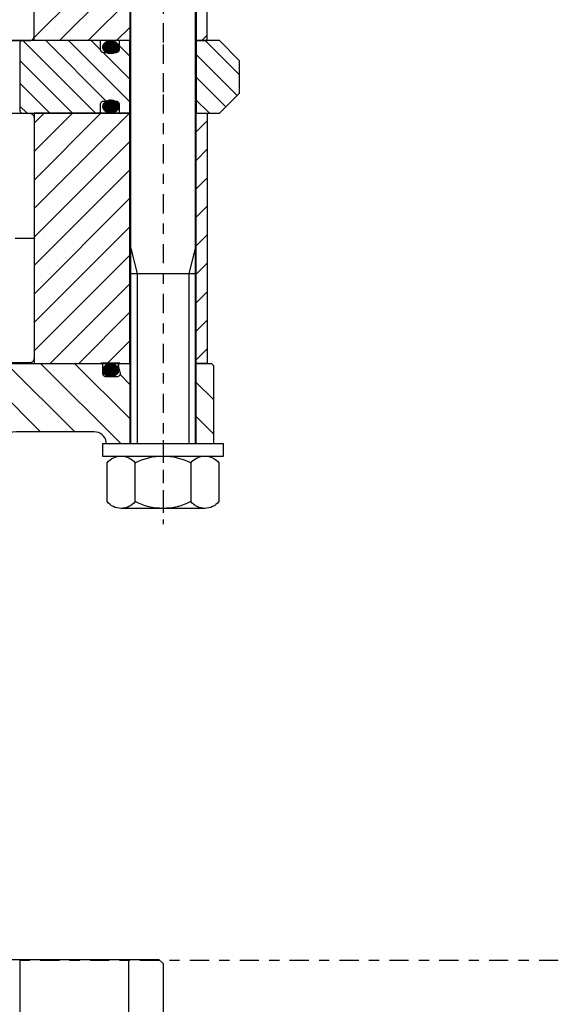
# Model space of a CAD drawing. Extents: x 1936 to 9060, y -1351 to 5592.
# Drawn here: x 8407 to 8412, y 449 to 458 of the extents above; entities that cross this region are included whole.
import ezdxf

# ---------------------------------------------------------------- set-up
doc = ezdxf.new("R2010")
doc.units = 0
doc.header["$LTSCALE"] = 0.25
doc.header["$MEASUREMENT"] = 0
for name, pattern in [('L5', [0]), ('LCL', [1.125, 0.75, -0.125, 0.125, -0.125]), ('SL0', [0]), ('SL2', [1.125, 0.75, -0.125, 0.125, -0.125]), ('SL5', [0])]:
    doc.linetypes.add(name, pattern=pattern)
doc.layers.get('0').update_dxf_attribs({"linetype": 'CONTINUOUS'})
for name, color, linetype in [('1', 7, 'CONTINUOUS'), ('11', 7, 'CONTINUOUS'), ('215', 7, 'CONTINUOUS'), ('216', 7, 'CONTINUOUS'), ('3', 7, 'CONTINUOUS'), ('5', 7, 'CONTINUOUS'), ('7', 7, 'CONTINUOUS')]:
    doc.layers.add(name, color=color, linetype=linetype)

msp = doc.modelspace()

# ---------------------------------------------------------------- linework, layer by layer
at = {"color": 4, "linetype": 'SL2'}
msp.add_line((8475.24464, 448.96051), (8041.65802, 448.96051), dxfattribs=at)
at = {"color": 1, "linetype": 'SL5'}
for p, q in [((8406.10488, 448.97161), (8407.09727, 448.97161)), ((8407.09727, 448.97161), (8407.09727, 447.59366)), ((8407.09727, 448.97161), (8408.16026, 448.97161)), ((8408.16026, 447.59366), (8408.16026, 448.97161)), ((8408.16026, 448.97161), (8408.45554, 448.97161)), ((8408.45554, 448.97161), (8408.49491, 448.93224)), ((8408.49491, 448.93224), (8408.49491, 447.63303))]:
    msp.add_line(p, q, dxfattribs=at)
at = {"layer": '1', "color": 1, "linetype": 'L5'}
for p, q in [((8407.23507, 457.94995), (8407.23507, 460.39482)), ((8408.1701, 460.39482), (8408.1701, 457.946)), ((8408.81971, 460.39482), (8408.81971, 457.94995)), ((8408.92798, 457.94995), (8408.92798, 460.39482)), ((8408.1701, 457.94995), (8407.23507, 457.94995)), ((8408.81971, 457.94995), (8408.92798, 457.94995)), ((8407.23507, 457.24129), (8407.23507, 454.79642)), ((8408.1701, 457.24129), (8407.23507, 457.24129)), ((8408.1701, 454.79642), (8408.1701, 457.24524)), ((8408.81971, 457.24129), (8408.92798, 457.24129)), ((8408.81971, 454.79642), (8408.81971, 457.24129)), ((8408.92798, 457.24129), (8408.92798, 454.79642)), ((8407.23507, 454.79642), (8408.1701, 454.79642)), ((8408.92798, 454.79642), (8408.81971, 454.79642))]:
    msp.add_line(p, q, dxfattribs=at)
at = {"layer": '11', "color": 3, "linetype": 'SL2'}
msp.add_line((8408.49491, 458.11987), (8408.49491, 457.06885), dxfattribs=at)
at = {"layer": '11', "color": 1, "linetype": 'SL5'}
for p, q in [((8407.11695, 457.94995), (8405.82433, 457.94995)), ((8407.09736, 457.93216), (8407.09727, 457.93027)), ((8407.09727, 457.93027), (8407.09727, 457.26098)), ((8407.09765, 457.93409), (8407.09736, 457.93216)), ((8407.09814, 457.93605), (8407.09765, 457.93409)), ((8407.09885, 457.938), (8407.09814, 457.93605)), ((8407.09978, 457.9399), (8407.09885, 457.938)), ((8407.10093, 457.94171), (8407.09978, 457.9399)), ((8407.10229, 457.9434), (8407.10093, 457.94171)), ((8407.10382, 457.94493), (8407.10229, 457.9434)), ((8407.10552, 457.94629), (8407.10382, 457.94493)), ((8407.10733, 457.94744), (8407.10552, 457.94629)), ((8407.10923, 457.94837), (8407.10733, 457.94744)), ((8407.11117, 457.94908), (8407.10923, 457.94837)), ((8407.11313, 457.94958), (8407.11117, 457.94908)), ((8407.11695, 457.94995), (8407.11313, 457.94958)), ((8407.88467, 457.94995), (8407.11695, 457.94995)), ((8407.11695, 457.94995), (8407.11695, 457.94995)), ((8408.06577, 457.94996), (8407.88467, 457.94995)), ((8407.88467, 457.86334), (8407.88467, 457.94995)), ((8407.88482, 457.86032), (8407.88467, 457.86334)), ((8407.88527, 457.85722), (8407.88482, 457.86032)), ((8407.90696, 457.88636), (8407.90844, 457.89879)), ((8407.90732, 457.88021), (8407.90696, 457.88636)), ((8407.90696, 457.88636), (8407.90696, 457.88636)), ((8407.90843, 457.87391), (8407.90732, 457.88021)), ((8407.91037, 457.86753), (8407.90843, 457.87391)), ((8407.90844, 457.89879), (8407.91037, 457.90515)), ((8407.91037, 457.90515), (8407.91317, 457.91147)), ((8407.91317, 457.8612), (8407.91037, 457.86753)), ((8407.91317, 457.91147), (8407.91684, 457.91764)), ((8407.91684, 457.85503), (8407.91317, 457.8612)), ((8407.91684, 457.91764), (8407.92136, 457.92353)), ((8407.92136, 457.92353), (8407.92669, 457.92903)), ((8407.92669, 457.92903), (8407.93272, 457.93402)), ((8407.93272, 457.93402), (8407.93937, 457.93842)), ((8407.93937, 457.93842), (8407.94649, 457.94216)), ((8407.94649, 457.94216), (8407.95395, 457.94519)), ((8407.95395, 457.94519), (8407.9616, 457.94751)), ((8407.9616, 457.94751), (8407.96929, 457.94911)), ((8407.96929, 457.94911), (8407.97691, 457.95003)), ((8407.97691, 457.95003), (8407.98433, 457.95033)), ((8407.98433, 457.95033), (8407.98433, 457.95033)), ((8407.98433, 457.95033), (8407.9994, 457.94911)), ((8407.9994, 457.94911), (8408.00711, 457.94751)), ((8408.00711, 457.94751), (8408.01478, 457.94519)), ((8408.01478, 457.94519), (8408.02225, 457.94216)), ((8408.02225, 457.94216), (8408.02939, 457.93842)), ((8408.02939, 457.93842), (8408.03605, 457.93402)), ((8408.03605, 457.93402), (8408.0421, 457.92903)), ((8408.0421, 457.92903), (8408.04744, 457.92353)), ((8408.04744, 457.92353), (8408.05197, 457.91764)), ((8408.05197, 457.91764), (8408.05565, 457.91147)), ((8408.05565, 457.86122), (8408.05197, 457.85505)), ((8408.05565, 457.91147), (8408.05845, 457.90515)), ((8408.05845, 457.86755), (8408.05565, 457.86122)), ((8408.05845, 457.90515), (8408.0604, 457.89879)), ((8408.0604, 457.87392), (8408.05845, 457.86755)), ((8408.0604, 457.89879), (8408.06152, 457.89249)), ((8408.06187, 457.88636), (8408.0604, 457.87392)), ((8408.06152, 457.89249), (8408.06187, 457.88636)), ((8408.06577, 457.86334), (8408.06517, 457.85722)), ((8408.06577, 457.94996), (8408.06577, 457.86334)), ((8408.1701, 457.94996), (8408.06577, 457.94996)), ((8408.06577, 457.86334), (8408.06577, 457.86334)), ((8408.1701, 457.24129), (8408.1701, 457.94996)), ((8408.81971, 457.94995), (8408.81971, 457.24129)), ((8409.04609, 457.94995), (8408.81971, 457.94995)), ((8409.24294, 457.7531), (8409.04609, 457.94995)), ((8407.88606, 457.85409), (8407.88527, 457.85722)), ((8407.8872, 457.85097), (8407.88606, 457.85409)), ((8407.88869, 457.84794), (8407.8872, 457.85097)), ((8407.89053, 457.84504), (8407.88869, 457.84794)), ((8407.8927, 457.84233), (8407.89053, 457.84504)), ((8407.89516, 457.83988), (8407.8927, 457.84233)), ((8407.89786, 457.83771), (8407.89516, 457.83988)), ((8407.90076, 457.83587), (8407.89786, 457.83771)), ((8407.9038, 457.83438), (8407.90076, 457.83587)), ((8407.90691, 457.83324), (8407.9038, 457.83438)), ((8407.91005, 457.83245), (8407.90691, 457.83324)), ((8407.91617, 457.83185), (8407.91005, 457.83245)), ((8407.91617, 457.83185), (8407.91617, 457.83185)), ((8408.03428, 457.83185), (8407.91617, 457.83185)), ((8407.92136, 457.84913), (8407.91684, 457.85503)), ((8407.92668, 457.84363), (8407.92136, 457.84913)), ((8407.93272, 457.83863), (8407.92668, 457.84363)), ((8407.93937, 457.83422), (8407.93272, 457.83863)), ((8407.94649, 457.83048), (8407.93937, 457.83422)), ((8407.95395, 457.82744), (8407.94649, 457.83048)), ((8407.9616, 457.82512), (8407.95395, 457.82744)), ((8407.96929, 457.82351), (8407.9616, 457.82512)), ((8407.98433, 457.82229), (8407.96929, 457.82351)), ((8407.99177, 457.8226), (8407.98433, 457.82229)), ((8407.98433, 457.82229), (8407.98433, 457.82229)), ((8407.99941, 457.82353), (8407.99177, 457.8226)), ((8408.00712, 457.82514), (8407.99941, 457.82353)), ((8408.01479, 457.82747), (8408.00712, 457.82514)), ((8408.02226, 457.83051), (8408.01479, 457.82747)), ((8408.0294, 457.83425), (8408.02226, 457.83051)), ((8408.03606, 457.83866), (8408.0294, 457.83425)), ((8408.0373, 457.83199), (8408.03428, 457.83185)), ((8408.04211, 457.84366), (8408.03606, 457.83866)), ((8408.0404, 457.83245), (8408.0373, 457.83199)), ((8408.04353, 457.83324), (8408.0404, 457.83245)), ((8408.04744, 457.84916), (8408.04211, 457.84366)), ((8408.04665, 457.83437), (8408.04353, 457.83324)), ((8408.04968, 457.83587), (8408.04665, 457.83437)), ((8408.05197, 457.85505), (8408.04744, 457.84916)), ((8408.05258, 457.83771), (8408.04968, 457.83587)), ((8408.05529, 457.83987), (8408.05258, 457.83771)), ((8408.05774, 457.84233), (8408.05529, 457.83987)), ((8408.05991, 457.84504), (8408.05774, 457.84233)), ((8408.06175, 457.84794), (8408.05991, 457.84504)), ((8408.06324, 457.85097), (8408.06175, 457.84794)), ((8408.06438, 457.85409), (8408.06324, 457.85097)), ((8408.06517, 457.85722), (8408.06438, 457.85409)), ((8409.24294, 457.43814), (8409.24294, 457.7531)), ((8409.04609, 457.24129), (8409.24294, 457.43814)), ((8407.88467, 457.3279), (8407.88527, 457.33402)), ((8407.88467, 457.24129), (8407.88467, 457.3279)), ((8407.88467, 457.3279), (8407.88467, 457.3279)), ((8407.88527, 457.33402), (8407.88606, 457.33715)), ((8407.88606, 457.33715), (8407.8872, 457.34027)), ((8407.8872, 457.34027), (8407.88869, 457.3433)), ((8407.88869, 457.3433), (8407.89053, 457.3462)), ((8407.89053, 457.3462), (8407.8927, 457.34891)), ((8407.8927, 457.34891), (8407.89516, 457.35137)), ((8407.89516, 457.35137), (8407.89786, 457.35354)), ((8407.89786, 457.35354), (8407.90076, 457.35538)), ((8407.90076, 457.35538), (8407.9038, 457.35687)), ((8407.9038, 457.35687), (8407.90691, 457.35801)), ((8407.90691, 457.35801), (8407.91004, 457.3588)), ((8407.90765, 457.30633), (8407.90913, 457.31876)), ((8407.90801, 457.30018), (8407.90765, 457.30633)), ((8407.90765, 457.30633), (8407.90765, 457.30633)), ((8407.90913, 457.29388), (8407.90801, 457.30018)), ((8407.90913, 457.31876), (8407.91107, 457.32512)), ((8407.91107, 457.2875), (8407.90913, 457.29388)), ((8407.91004, 457.3588), (8407.91314, 457.35926)), ((8407.91107, 457.32512), (8407.91387, 457.33144)), ((8407.91386, 457.28117), (8407.91107, 457.2875)), ((8407.91314, 457.35926), (8407.91616, 457.3594)), ((8407.91753, 457.275), (8407.91386, 457.28117)), ((8407.91387, 457.33144), (8407.91753, 457.33761)), ((8407.91616, 457.3594), (8408.03428, 457.3594)), ((8407.91753, 457.33761), (8407.92206, 457.3435)), ((8407.92206, 457.3435), (8407.92738, 457.349)), ((8407.92738, 457.349), (8407.93342, 457.35399)), ((8407.93342, 457.35399), (8407.94006, 457.35839)), ((8407.94006, 457.35839), (8407.94718, 457.36213)), ((8407.94718, 457.36213), (8407.95464, 457.36516)), ((8407.95464, 457.36516), (8407.96229, 457.36747)), ((8407.96229, 457.36747), (8407.96998, 457.36908)), ((8407.96998, 457.36908), (8407.9776, 457.37)), ((8407.9776, 457.37), (8407.98502, 457.3703)), ((8407.98502, 457.3703), (8407.98502, 457.3703)), ((8407.98502, 457.3703), (8408.00009, 457.36908)), ((8408.00009, 457.36908), (8408.0078, 457.36747)), ((8408.0078, 457.36747), (8408.01547, 457.36516)), ((8408.01547, 457.36516), (8408.02294, 457.36213)), ((8408.02294, 457.36213), (8408.03008, 457.35839)), ((8408.03008, 457.35839), (8408.03674, 457.35399)), ((8408.03428, 457.3594), (8408.03428, 457.3594)), ((8408.03428, 457.3594), (8408.0404, 457.3588)), ((8408.03674, 457.35399), (8408.0428, 457.349)), ((8408.0404, 457.3588), (8408.04353, 457.35801)), ((8408.0428, 457.349), (8408.04813, 457.3435)), ((8408.04353, 457.35801), (8408.04665, 457.35687)), ((8408.04665, 457.35687), (8408.04968, 457.35538)), ((8408.04813, 457.3435), (8408.05266, 457.33761)), ((8408.04968, 457.35538), (8408.05258, 457.35354)), ((8408.05258, 457.35354), (8408.05529, 457.35137)), ((8408.05266, 457.33761), (8408.05634, 457.33144)), ((8408.05634, 457.28119), (8408.05266, 457.27502)), ((8408.05529, 457.35137), (8408.05774, 457.34891)), ((8408.05634, 457.33144), (8408.05914, 457.32512)), ((8408.05914, 457.28752), (8408.05634, 457.28119)), ((8408.05774, 457.34891), (8408.05991, 457.34621)), ((8408.05914, 457.32512), (8408.06109, 457.31876)), ((8408.06109, 457.29389), (8408.05914, 457.28752)), ((8408.05991, 457.34621), (8408.06175, 457.34331)), ((8408.06109, 457.31876), (8408.06221, 457.31246)), ((8408.06257, 457.30633), (8408.06109, 457.29389)), ((8408.06175, 457.34331), (8408.06324, 457.34027)), ((8408.06221, 457.31246), (8408.06257, 457.30633)), ((8408.06324, 457.34027), (8408.06438, 457.33716)), ((8408.06438, 457.33716), (8408.06517, 457.33403)), ((8408.06517, 457.33403), (8408.06563, 457.33093)), ((8408.06563, 457.33093), (8408.06577, 457.3279)), ((8408.06577, 457.3279), (8408.06577, 457.24129)), ((8405.82433, 457.24129), (8407.11695, 457.24129)), ((8407.09727, 457.26098), (8407.09765, 457.25715)), ((8407.09765, 457.25715), (8407.09814, 457.25519)), ((8407.09814, 457.25519), (8407.09885, 457.25325)), ((8407.09885, 457.25325), (8407.09978, 457.25135)), ((8407.09978, 457.25135), (8407.10094, 457.24954)), ((8407.10094, 457.24954), (8407.10229, 457.24785)), ((8407.10229, 457.24785), (8407.10382, 457.24631)), ((8407.10382, 457.24631), (8407.10552, 457.24496)), ((8407.10552, 457.24496), (8407.10733, 457.24381)), ((8407.10733, 457.24381), (8407.10923, 457.24287)), ((8407.10923, 457.24287), (8407.11117, 457.24216)), ((8407.11117, 457.24216), (8407.11313, 457.24167)), ((8407.11313, 457.24167), (8407.11507, 457.24138)), ((8407.11507, 457.24138), (8407.11695, 457.24129)), ((8407.11695, 457.24129), (8407.88467, 457.24129)), ((8407.88467, 457.24129), (8408.06577, 457.24129)), ((8407.92206, 457.2691), (8407.91753, 457.275)), ((8407.92738, 457.2636), (8407.92206, 457.2691)), ((8407.93341, 457.2586), (8407.92738, 457.2636)), ((8407.94006, 457.25419), (8407.93341, 457.2586)), ((8407.94718, 457.25045), (8407.94006, 457.25419)), ((8407.95464, 457.24741), (8407.94718, 457.25045)), ((8407.96229, 457.24509), (8407.95464, 457.24741)), ((8407.96998, 457.24348), (8407.96229, 457.24509)), ((8407.98502, 457.24226), (8407.96998, 457.24348)), ((8407.99246, 457.24257), (8407.98502, 457.24226)), ((8407.98502, 457.24226), (8407.98502, 457.24226)), ((8408.0001, 457.2435), (8407.99246, 457.24257)), ((8408.00781, 457.24511), (8408.0001, 457.2435)), ((8408.01548, 457.24744), (8408.00781, 457.24511)), ((8408.02295, 457.25048), (8408.01548, 457.24744)), ((8408.03009, 457.25422), (8408.02295, 457.25048)), ((8408.03675, 457.25863), (8408.03009, 457.25422)), ((8408.0428, 457.26363), (8408.03675, 457.25863)), ((8408.04813, 457.26913), (8408.0428, 457.26363)), ((8408.05266, 457.27502), (8408.04813, 457.26913)), ((8408.06577, 457.24129), (8408.1701, 457.24129)), ((8408.81971, 457.24129), (8409.04609, 457.24129)), ((8408.07449, 454.79846), (8407.88862, 454.79846)), ((8408.07449, 454.79642), (8407.88862, 454.79642)), ((8407.93219, 454.7768), (8407.93884, 454.7812)), ((8407.93884, 454.7812), (8407.94596, 454.78493)), ((8407.94596, 454.78493), (8407.95342, 454.78797)), ((8407.95342, 454.78797), (8407.96106, 454.79028)), ((8407.96106, 454.79028), (8407.96876, 454.79189)), ((8407.96876, 454.79189), (8407.97637, 454.79281)), ((8407.97637, 454.79281), (8407.9838, 454.79311)), ((8407.9838, 454.79311), (8407.9838, 454.79311)), ((8407.9838, 454.79311), (8407.99887, 454.79189)), ((8407.99887, 454.79189), (8408.00658, 454.79028)), ((8408.00658, 454.79028), (8408.01424, 454.78797)), ((8408.01424, 454.78797), (8408.02172, 454.78493)), ((8408.02172, 454.78493), (8408.02886, 454.7812)), ((8408.02886, 454.7812), (8408.03552, 454.7768)), ((8407.90643, 454.72913), (8407.9079, 454.74157)), ((8407.90678, 454.72299), (8407.90643, 454.72913)), ((8407.90643, 454.72913), (8407.90643, 454.72913)), ((8407.9079, 454.71668), (8407.90678, 454.72299)), ((8407.9079, 454.74157), (8407.90984, 454.74793)), ((8407.90984, 454.71031), (8407.9079, 454.71668)), ((8407.90984, 454.74793), (8407.91264, 454.75425)), ((8407.91264, 454.70398), (8407.90984, 454.71031)), ((8407.91264, 454.75425), (8407.91631, 454.76042)), ((8407.91631, 454.6978), (8407.91264, 454.70398)), ((8407.91631, 454.76042), (8407.92083, 454.76631)), ((8407.92083, 454.69191), (8407.91631, 454.6978)), ((8407.92083, 454.76631), (8407.92615, 454.7718)), ((8407.92615, 454.6864), (8407.92083, 454.69191)), ((8407.92615, 454.7718), (8407.93219, 454.7768)), ((8407.93219, 454.6814), (8407.92615, 454.6864)), ((8408.03552, 454.7768), (8408.04157, 454.7718)), ((8408.04158, 454.68644), (8408.03553, 454.68144)), ((8408.04157, 454.7718), (8408.0469, 454.76631)), ((8408.04691, 454.69194), (8408.04158, 454.68644)), ((8408.0469, 454.76631), (8408.05144, 454.76042)), ((8408.05144, 454.69783), (8408.04691, 454.69194)), ((8408.05144, 454.76042), (8408.05511, 454.75425)), ((8408.05511, 454.704), (8408.05144, 454.69783)), ((8408.05511, 454.75425), (8408.05792, 454.74793)), ((8408.05792, 454.71033), (8408.05511, 454.704)), ((8408.05792, 454.74793), (8408.05986, 454.74157)), ((8408.05986, 454.71669), (8408.05792, 454.71033)), ((8408.05986, 454.74157), (8408.06098, 454.73527)), ((8408.06134, 454.72913), (8408.05986, 454.71669)), ((8408.06098, 454.73527), (8408.06134, 454.72913)), ((8407.93884, 454.677), (8407.93219, 454.6814)), ((8407.94596, 454.67325), (8407.93884, 454.677)), ((8407.95342, 454.67022), (8407.94596, 454.67325)), ((8407.96106, 454.6679), (8407.95342, 454.67022)), ((8407.96876, 454.66629), (8407.96106, 454.6679)), ((8407.9838, 454.66507), (8407.96876, 454.66629)), ((8407.99124, 454.66537), (8407.9838, 454.66507)), ((8407.9838, 454.66507), (8407.9838, 454.66507)), ((8407.99887, 454.66631), (8407.99124, 454.66537)), ((8408.00659, 454.66792), (8407.99887, 454.66631)), ((8408.01425, 454.67024), (8408.00659, 454.66792)), ((8408.02173, 454.67329), (8408.01425, 454.67024)), ((8408.02887, 454.67703), (8408.02173, 454.67329)), ((8408.03553, 454.68144), (8408.02887, 454.67703))]:
    msp.add_line(p, q, dxfattribs=at)
for points in [[(8408.17995, 454.79642), (8408.1701, 454.79642), (8408.1701, 454.00902), (8407.94371, 454.00902), (8407.94009, 454.02953, 0.363966), (8407.82378, 454.12713), (8407.06295, 454.12713, 0.406566), (8406.86617, 453.93543), (8406.86505, 453.89279), (8406.64452, 453.89279)], [(8406.78854, 454.79634), (8407.88862, 454.79634), (8407.88862, 454.79634), (8407.89168, 454.79604), (8407.89325, 454.79564), (8407.8948, 454.79507), (8407.89632, 454.79432), (8407.89777, 454.7934), (8407.89912, 454.79232), (8407.90035, 454.79109), (8407.90144, 454.78974), (8407.90236, 454.78829), (8407.9031, 454.78677), (8407.90367, 454.78521), (8407.90407, 454.78365), (8407.9043, 454.7821), (8407.90437, 454.78059), (8407.90437, 454.69988), (8407.90437, 454.69988), (8407.90497, 454.69376), (8407.90576, 454.69062), (8407.9069, 454.68751), (8407.90839, 454.68447), (8407.91023, 454.68157), (8407.9124, 454.67887), (8407.91486, 454.67641), (8407.91756, 454.67425), (8407.92046, 454.6724), (8407.9235, 454.67091), (8407.92661, 454.66977), (8407.92974, 454.66898), (8407.93284, 454.66853), (8407.93586, 454.66838), (8408.04723, 454.66838, 0.493129), (8408.07766, 454.70803), (8408.05928, 454.7766, -0.493142), (8408.07449, 454.79642), (8408.17995, 454.79642)]]:
    msp.add_lwpolyline(points, format="xyb", dxfattribs=at)
for points in [[(8408.80987, 454.79634), (8408.96735, 454.79642), (8408.98703, 454.77674), (8408.98703, 454.01106)], [(8408.98703, 454.01106), (8408.81971, 454.00902), (8408.81913, 454.79634), (8408.80987, 454.79634)]]:
    msp.add_lwpolyline(points, dxfattribs=at)
at = {"layer": '215', "color": 1, "linetype": 'SL5'}
for p, q in [((8408.49491, 454.00893), (8407.90436, 454.00894)), ((8407.90436, 454.00894), (8407.90436, 453.89083)), ((8409.08546, 454.00893), (8408.49491, 454.00893)), ((8409.08546, 453.89082), (8409.08546, 454.00893)), ((8407.90436, 453.89083), (8409.08546, 453.89082))]:
    msp.add_line(p, q, dxfattribs=at)
for points in [[(8408.17995, 454.00893), (8408.17995, 461.18231)], [(8408.80987, 461.18231), (8408.80987, 454.00893)], [(8408.80987, 455.6705), (8408.17995, 455.6705)], [(8408.08576, 453.89082), (8408.90405, 453.89082)], [(8408.22214, 453.44515), (8408.22214, 453.82468)], [(8408.76767, 453.82468), (8408.76767, 453.44515)], [(8408.90405, 453.37901), (8408.08576, 453.37901)]]:
    msp.add_lwpolyline(points, dxfattribs=at)
at = {"layer": '215', "color": 7, "linetype": 'SL0'}
for points in [[(8408.17995, 455.92314), (8408.24294, 455.6705), (8408.24294, 454.00893)], [(8408.80987, 455.92314), (8408.74687, 455.6705), (8408.74687, 454.00893)]]:
    msp.add_lwpolyline(points, dxfattribs=at)
at = {"layer": '215', "color": 1, "linetype": 'SL5'}
msp.add_lwpolyline([(8407.94938, 453.82468, -0.484975), (8408.22214, 453.82468, -0.242486), (8408.76767, 453.82468, -0.484975), (8409.04043, 453.82468), (8409.04043, 453.44515, -0.484975), (8408.76767, 453.44515, -0.242486), (8408.22214, 453.44515, -0.484975), (8407.94938, 453.44515), (8407.94938, 453.82468)], format="xyb", dxfattribs=at)
at = {"layer": '216', "color": 3, "linetype": 'LCL'}
for points in [[(8408.49491, 461.81223), (8408.49491, 453.22547)], [(8408.49491, 454.04437), (8408.49491, 453.22547)]]:
    msp.add_lwpolyline(points, dxfattribs=at)
at = {"layer": '3', "color": 1, "linetype": 'SL5'}
for p, q in [((8407.23507, 457.9972), (8407.23507, 460.34365)), ((8407.20637, 457.95375), (8407.21093, 457.95599)), ((8407.21093, 457.95599), (8407.21528, 457.95875)), ((8407.21528, 457.95875), (8407.21933, 457.962)), ((8407.21933, 457.962), (8407.22302, 457.96568)), ((8407.22302, 457.96568), (8407.22627, 457.96974)), ((8407.22627, 457.96974), (8407.22903, 457.97409)), ((8407.22903, 457.97409), (8407.23127, 457.97865)), ((8407.23127, 457.97865), (8407.23298, 457.98332)), ((8407.23298, 457.98332), (8407.23416, 457.98802)), ((8407.23416, 457.98802), (8407.23485, 457.99267)), ((8407.23485, 457.99267), (8407.23507, 457.9972)), ((8405.82433, 457.94995), (8407.18782, 457.94995)), ((8407.18782, 457.94995), (8407.197, 457.95085)), ((8407.18782, 457.94995), (8407.18782, 457.94995)), ((8407.197, 457.95085), (8407.2017, 457.95204)), ((8407.2017, 457.95204), (8407.20637, 457.95375)), ((8405.82562, 457.24129), (8407.18782, 457.24129)), ((8407.18782, 457.24129), (8407.18782, 457.24129)), ((8407.18782, 457.24129), (8407.197, 457.24039)), ((8407.197, 457.24039), (8407.2017, 457.2392)), ((8407.2017, 457.2392), (8407.20637, 457.23749)), ((8407.20637, 457.23749), (8407.21093, 457.23525)), ((8407.21093, 457.23525), (8407.21528, 457.23249)), ((8407.21528, 457.23249), (8407.21933, 457.22924)), ((8407.21933, 457.22924), (8407.22302, 457.22555)), ((8407.22302, 457.22555), (8407.22627, 457.2215)), ((8407.22627, 457.2215), (8407.22903, 457.21715)), ((8407.22903, 457.21715), (8407.23127, 457.21259)), ((8407.23127, 457.21259), (8407.23298, 457.20792)), ((8407.23298, 457.20792), (8407.23416, 457.20322)), ((8407.23416, 457.20322), (8407.23485, 457.19857)), ((8407.23485, 457.19857), (8407.23507, 457.19404)), ((8407.23507, 457.19404), (8407.23507, 454.84759)), ((8407.18782, 454.80034), (8405.82562, 454.80034)), ((8407.19235, 454.80056), (8407.18782, 454.80034)), ((8407.197, 454.80124), (8407.19235, 454.80056)), ((8407.2017, 454.80243), (8407.197, 454.80124)), ((8407.20637, 454.80414), (8407.2017, 454.80243)), ((8407.21093, 454.80638), (8407.20637, 454.80414)), ((8407.21528, 454.80914), (8407.21093, 454.80638)), ((8407.21933, 454.81239), (8407.21528, 454.80914)), ((8407.22302, 454.81607), (8407.21933, 454.81239)), ((8407.22627, 454.82013), (8407.22302, 454.81607)), ((8407.22903, 454.82448), (8407.22627, 454.82013)), ((8407.23127, 454.82904), (8407.22903, 454.82448)), ((8407.23298, 454.83371), (8407.23127, 454.82904)), ((8407.23416, 454.83841), (8407.23298, 454.83371)), ((8407.23507, 454.84759), (8407.23416, 454.83841)), ((8407.23507, 454.84759), (8407.23507, 454.84759))]:
    msp.add_line(p, q, dxfattribs=at)
at = {"layer": '5', "color": 7, "linetype": 'SL0'}
for p, q in [((8407.23507, 457.97953), (8408.1701, 458.91457)), ((8408.1701, 458.63618), (8407.48388, 457.94995)), ((8407.76227, 457.94995), (8408.1701, 458.35779)), ((8408.1701, 458.0794), (8408.04065, 457.94995)), ((8408.87582, 457.94995), (8408.92798, 458.00211)), ((8408.16716, 457.24129), (8407.23507, 456.3092)), ((8407.23507, 456.58759), (8407.88877, 457.24129)), ((8407.61038, 457.24129), (8407.23507, 456.86598)), ((8407.23507, 457.14436), (8407.33199, 457.24129)), ((8408.81971, 457.05868), (8408.92798, 457.16695)), ((8407.23507, 456.03081), (8408.1701, 456.96585)), ((8408.92798, 456.88856), (8408.81971, 456.78029)), ((8408.1701, 456.68746), (8407.23507, 455.75242)), ((8408.81971, 456.5019), (8408.92798, 456.61017)), ((8407.23507, 455.47403), (8408.1701, 456.40907)), ((8408.92798, 456.33178), (8408.81971, 456.22351)), ((8408.1701, 456.13068), (8407.23507, 455.19565)), ((8408.81971, 455.94512), (8408.92798, 456.05339)), ((8407.23507, 454.91726), (8408.1701, 455.8523)), ((8408.92798, 455.77501), (8408.81971, 455.66674)), ((8408.1701, 455.57391), (8407.39262, 454.79642)), ((8408.81971, 455.38835), (8408.92798, 455.49662)), ((8407.67101, 454.79642), (8408.1701, 455.29552)), ((8408.92798, 455.21823), (8408.81971, 455.10996)), ((8408.1701, 455.01713), (8407.9494, 454.79642)), ((8408.81971, 454.83157), (8408.92798, 454.93984)), ((8406.78854, 454.79634), (8407.88862, 454.79634)), ((8407.63223, 454.12713), (8406.96302, 454.79634)), ((8408.08441, 454.00902), (8407.29709, 454.79634)), ((8408.1701, 454.25739), (8407.63116, 454.79634)), ((8407.88862, 454.79634), (8407.88862, 454.79634)), ((8407.88862, 454.79634), (8407.89168, 454.79604)), ((8407.89168, 454.79604), (8407.89325, 454.79564)), ((8407.89325, 454.79564), (8407.8948, 454.79507)), ((8407.8948, 454.79507), (8407.89632, 454.79432)), ((8407.89632, 454.79432), (8407.89777, 454.7934)), ((8407.89777, 454.7934), (8407.89912, 454.79232)), ((8407.89912, 454.79232), (8407.90035, 454.79109)), ((8407.90035, 454.79109), (8407.90144, 454.78974)), ((8407.90144, 454.78974), (8407.90236, 454.78829)), ((8407.90236, 454.78829), (8407.9031, 454.78677)), ((8407.9031, 454.78677), (8407.90367, 454.78521)), ((8407.90367, 454.78521), (8407.90407, 454.78365)), ((8407.90407, 454.78365), (8407.9043, 454.7821)), ((8407.9043, 454.7821), (8407.90437, 454.78059)), ((8407.90437, 454.78059), (8407.90437, 454.69988)), ((8408.07449, 454.79642), (8408.17995, 454.79642)), ((8408.1701, 454.79642), (8408.1701, 454.00902)), ((8408.17995, 454.79642), (8408.1701, 454.79642)), ((8408.80987, 454.79634), (8408.96735, 454.79642)), ((8408.81913, 454.79634), (8408.80987, 454.79634)), ((8408.81971, 454.00902), (8408.81913, 454.79634)), ((8408.98703, 454.77673), (8408.96734, 454.79642)), ((8408.96735, 454.79642), (8408.98703, 454.77674)), ((8407.29817, 454.12713), (8406.65721, 454.76809)), ((8407.90437, 454.69988), (8407.90437, 454.69988)), ((8407.90437, 454.69988), (8407.90497, 454.69376)), ((8407.90497, 454.69376), (8407.90576, 454.69062)), ((8407.90576, 454.69062), (8407.9069, 454.68751)), ((8407.9069, 454.68751), (8407.90839, 454.68447)), ((8407.90839, 454.68447), (8407.91023, 454.68157)), ((8408.07766, 454.70803), (8408.05928, 454.7766)), ((8408.1701, 454.59146), (8408.07552, 454.68604)), ((8408.98703, 454.77674), (8408.98703, 454.01106)), ((8407.91023, 454.68157), (8407.9124, 454.67887)), ((8407.9124, 454.67887), (8407.91486, 454.67641)), ((8407.91486, 454.67641), (8407.91756, 454.67425)), ((8407.91756, 454.67425), (8407.92046, 454.6724)), ((8407.92046, 454.6724), (8407.9235, 454.67091)), ((8407.9235, 454.67091), (8407.92661, 454.66977)), ((8407.92661, 454.66977), (8407.92974, 454.66898)), ((8407.92974, 454.66898), (8407.93284, 454.66853)), ((8407.93284, 454.66853), (8407.93586, 454.66838)), ((8407.93586, 454.66838), (8408.04723, 454.66838)), ((8408.98703, 454.44266), (8408.81927, 454.61043)), ((8408.98703, 454.10859), (8408.81951, 454.27611)), ((8407.82378, 454.12713), (8407.06295, 454.12713)), ((8407.94371, 454.00902), (8407.94009, 454.02953)), ((8408.98703, 454.01106), (8408.81971, 454.00902)), ((8408.1701, 454.00902), (8407.94371, 454.00902))]:
    msp.add_line(p, q, dxfattribs=at)
for points in [[(8407.8346, 457.24129), (8407.12594, 457.94995)], [(8407.34865, 457.94995), (8407.9392, 457.3594)], [(8408.1701, 457.35121), (8407.57136, 457.94995)], [(8407.79407, 457.94995), (8407.88496, 457.85906)], [(8407.90719, 457.88143), (8407.9641, 457.82452)], [(8407.97719, 457.82257), (8407.90731, 457.89244)], [(8407.90921, 457.90168), (8407.9885, 457.82239)], [(8407.94744, 457.83004), (8407.91063, 457.86685)], [(8407.99862, 457.8234), (8407.91231, 457.90972)], [(8407.91631, 457.91685), (8408.00784, 457.82533)], [(8408.01629, 457.82801), (8407.92109, 457.92321)], [(8407.92654, 457.92889), (8408.02406, 457.83137)], [(8408.03121, 457.83536), (8407.93262, 457.93395)], [(8407.93932, 457.93839), (8408.03775, 457.83995)], [(8408.04368, 457.84516), (8407.94662, 457.94222)], [(8407.95457, 457.94541), (8408.04897, 457.851)], [(8408.05357, 457.85754), (8407.96321, 457.9479)], [(8407.97265, 457.9496), (8408.05738, 457.86487)], [(8408.06021, 457.87317), (8407.98306, 457.95032)], [(8407.99477, 457.94975), (8408.06175, 457.88277)], [(8408.06126, 457.89439), (8408.00852, 457.94714)], [(8408.02704, 457.93975), (8408.05599, 457.9108)], [(8408.1701, 457.79663), (8408.06577, 457.90096)], [(8409.24294, 457.61464), (8408.90763, 457.94995)], [(8407.91189, 457.83214), (8408.1701, 457.57392)], [(8408.81971, 457.81516), (8409.21983, 457.41503)], [(8407.09727, 457.75591), (8407.61189, 457.24129)], [(8409.10848, 457.30368), (8408.81971, 457.59245)], [(8407.38918, 457.24129), (8407.09727, 457.5332)], [(8407.09727, 457.31049), (8407.16647, 457.24129)], [(8407.90788, 457.3014), (8407.96479, 457.24449)], [(8407.97788, 457.24254), (8407.908, 457.31241)], [(8407.9099, 457.32165), (8407.98919, 457.24236)], [(8407.94813, 457.25001), (8407.91133, 457.28682)], [(8407.99931, 457.24337), (8407.913, 457.32969)], [(8407.91701, 457.33682), (8408.00853, 457.2453)], [(8408.01698, 457.24798), (8407.92178, 457.34318)], [(8407.92723, 457.34886), (8408.02476, 457.25134)], [(8408.0319, 457.25533), (8407.93332, 457.35392)], [(8407.94001, 457.35836), (8408.03845, 457.25992)], [(8408.04438, 457.26513), (8407.94732, 457.36219)], [(8407.95526, 457.36538), (8408.04967, 457.27097)], [(8408.05427, 457.27751), (8407.9639, 457.36787)], [(8407.97334, 457.36957), (8408.05807, 457.28484)], [(8408.0609, 457.29314), (8407.98375, 457.37029)], [(8407.99546, 457.36972), (8408.06244, 457.30274)], [(8408.06195, 457.31436), (8408.00921, 457.36711)], [(8408.02773, 457.35972), (8408.05668, 457.33077)], [(8408.81971, 457.36974), (8408.94816, 457.24129)], [(8407.93878, 454.78116), (8408.03722, 454.68273)], [(8408.04315, 454.68793), (8407.94609, 454.78499)], [(8407.95404, 454.78818), (8408.04844, 454.69378)], [(8408.05304, 454.70032), (8407.96268, 454.79068)], [(8407.97212, 454.79237), (8408.05684, 454.70765)], [(8408.05968, 454.71595), (8407.98253, 454.7931)], [(8407.99424, 454.79252), (8408.06122, 454.72554)], [(8408.06073, 454.73717), (8408.00798, 454.78991)], [(8408.0265, 454.78253), (8408.05546, 454.75358)], [(8407.90666, 454.72421), (8407.96357, 454.6673)], [(8407.97666, 454.66534), (8407.90678, 454.73522)], [(8407.90868, 454.74446), (8407.98797, 454.66517)], [(8407.94691, 454.67282), (8407.9101, 454.70963)], [(8407.99809, 454.66618), (8407.91177, 454.7525)], [(8407.91578, 454.75963), (8408.0073, 454.6681)], [(8408.01575, 454.67079), (8407.92056, 454.76599)], [(8407.92601, 454.77167), (8408.02353, 454.67415)], [(8408.03068, 454.67813), (8407.93209, 454.77672)]]:
    msp.add_lwpolyline(points, dxfattribs=at)
for centre, radius, start, end in [((8408.07449, 454.78067), 0.01575, 90.002309, 195.001677), ((8408.04723, 454.69988), 0.0315, 269.999702, 14.996673), ((8407.82377, 454.00902), 0.11811, 10.000131, 89.999274)]:
    msp.add_arc(centre, radius, start, end, dxfattribs=at)
at = {"layer": '7', "color": 3, "linetype": 'LCL'}
msp.add_line((8403.6368, 456.02082), (8407.33689, 456.02082), dxfattribs=at)

doc.saveas('drawing.dxf')
